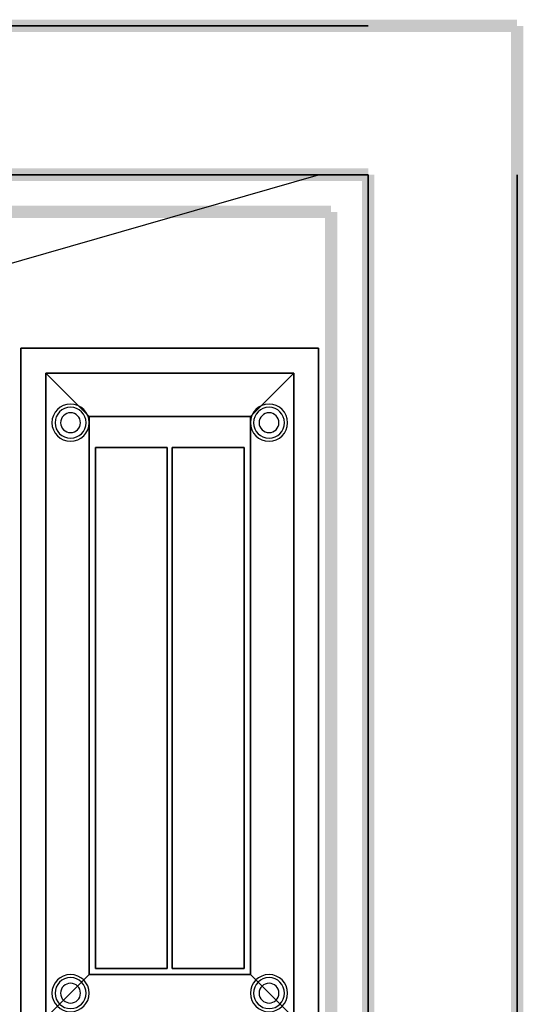
# Model space of a CAD drawing. Extents: x -121 to 95, y -29 to 31.
# Drawn here: x 74 to 95, y -9 to 31 of the extents above; entities that cross this region are included whole.
import ezdxf

# ---------------------------------------------------------------- set-up
doc = ezdxf.new("R2010")
doc.units = 0
doc.layers.get('DEFPOINTS').update_dxf_attribs({"linetype": 'CONTINUOUS'})
for name, color, linetype in [('3D', 254, 'CONTINUOUS'), ('3D-FLAT', 7, 'CONTINUOUS'), ('3D-NON', 43, 'CONTINUOUS'), ('BLUELINE', 5, 'CONTINUOUS'), ('WALL', 62, 'CONTINUOUS')]:
    doc.layers.add(name, color=color, linetype=linetype)

msp = doc.modelspace()

# ---------------------------------------------------------------- linework, layer by layer
at = {"layer": '3D'}
for centre, radius, start, end in [((76.5, 14.871, 1.5), 0.75, 360, 180), ((76.5, 14.871, 1.25), 0.625, 360, 180), ((84.5, 14.871, 1.5), 0.75, 360, 180), ((84.5, 14.871, 1.25), 0.625, 360, 180), ((76.5, 14.871), 0.4, 360, 180), ((84.5, 14.871), 0.4, 360, 180), ((76.5, 14.871, 1.5), 0.75, 180, 360), ((76.5, 14.871, 1.25), 0.625, 180, 360), ((76.5, 14.871), 0.4, 180, 360), ((84.5, 14.871, 1.5), 0.75, 180, 360), ((84.5, 14.871, 1.25), 0.625, 180, 360), ((84.5, 14.871), 0.4, 180, 360), ((76.5, -8.129, 1.5), 0.75, 360, 180), ((76.5, -8.129, 1.25), 0.625, 360, 180), ((84.5, -8.129, 1.5), 0.75, 360, 180), ((84.5, -8.129, 1.25), 0.625, 360, 180), ((76.5, -8.129), 0.4, 360, 180), ((84.5, -8.129), 0.4, 360, 180), ((76.5, -8.129, 1.5), 0.75, 180, 360), ((76.5, -8.129, 1.25), 0.625, 180, 360), ((76.5, -8.129), 0.4, 180, 360), ((84.5, -8.129, 1.5), 0.75, 180, 360), ((84.5, -8.129, 1.25), 0.625, 180, 360), ((84.5, -8.129), 0.4, 180, 360)]:
    msp.add_arc(centre, radius, start, end, dxfattribs=at)
for points in [[(77.25, 15.121, 20), (75.5, 16.871, 20), (75.5, 16.871, 22), (77.25, 15.121, 22)], [(77.25, 15.121, 20), (75.5, 16.871, 20), (75.5, 16.871, 22), (77.25, 15.121, 22)], [(77.25, 15.121, 6), (75.5, 16.871, 6), (75.5, 16.871, 8), (77.25, 15.121, 8)], [(77.25, 15.121, 6), (75.5, 16.871, 6), (75.5, 16.871, 8), (77.25, 15.121, 8)], [(83.75, 15.121, 20), (85.5, 16.871, 20), (85.5, 16.871, 22), (83.75, 15.121, 22)], [(83.75, 15.121, 20), (85.5, 16.871, 20), (85.5, 16.871, 22), (83.75, 15.121, 22)], [(83.75, 15.121, 6), (85.5, 16.871, 6), (85.5, 16.871, 8), (83.75, 15.121, 8)], [(83.75, 15.121, 6), (85.5, 16.871, 6), (85.5, 16.871, 8), (83.75, 15.121, 8)], [(77.25, -7.379, 20), (75.5, -9.129, 20), (75.5, -9.129, 22), (77.25, -7.379, 22)], [(77.25, -7.379, 20), (75.5, -9.129, 20), (75.5, -9.129, 22), (77.25, -7.379, 22)], [(77.25, -7.379, 6), (75.5, -9.129, 6), (75.5, -9.129, 8), (77.25, -7.379, 8)], [(77.25, -7.379, 6), (75.5, -9.129, 6), (75.5, -9.129, 8), (77.25, -7.379, 8)], [(83.75, -7.379, 20), (85.5, -9.129, 20), (85.5, -9.129, 22), (83.75, -7.379, 22)], [(83.75, -7.379, 20), (85.5, -9.129, 20), (85.5, -9.129, 22), (83.75, -7.379, 22)], [(83.75, -7.379, 6), (85.5, -9.129, 6), (85.5, -9.129, 8), (83.75, -7.379, 8)], [(83.75, -7.379, 6), (85.5, -9.129, 6), (85.5, -9.129, 8), (83.75, -7.379, 8)]]:
    msp.add_3dface(points, dxfattribs=at)
at = {"layer": '3D-FLAT', "invisible_edges": 15}
msp.add_3dface([(86.5, 17.871, 36), (86.5, -12.129, 36), (74.5, -12.129, 36), (74.5, 17.871, 36)], dxfattribs=at)
at = {"layer": '3D-FLAT'}
for points in [[(77.25, 15.121, 22), (75.5, 16.871, 22), (75.5, -9.129, 22), (77.25, -7.379, 22)], [(77.25, 15.121, 20), (75.5, 16.871, 20), (75.5, -9.129, 20), (77.25, -7.379, 20)], [(83.75, 15.121, 22), (85.5, 16.871, 22), (75.5, 16.871, 22), (77.25, 15.121, 22)], [(83.75, 15.121, 20), (85.5, 16.871, 20), (75.5, 16.871, 20), (77.25, 15.121, 20)], [(83.75, 15.121, 8), (85.5, 16.871, 8), (75.5, 16.871, 8), (77.25, 15.121, 8)], [(83.75, 15.121, 6), (85.5, 16.871, 6), (75.5, 16.871, 6), (77.25, 15.121, 6)], [(77.25, 15.121, 8), (75.5, 16.871, 8), (75.5, -9.129, 8), (77.25, -7.379, 8)], [(77.25, 15.121, 6), (75.5, 16.871, 6), (75.5, -9.129, 6), (77.25, -7.379, 6)], [(83.75, -7.379, 22), (85.5, -9.129, 22), (85.5, 16.871, 22), (83.75, 15.121, 22)], [(83.75, -7.379, 20), (85.5, -9.129, 20), (85.5, 16.871, 20), (83.75, 15.121, 20)], [(83.75, -7.379, 8), (85.5, -9.129, 8), (85.5, 16.871, 8), (83.75, 15.121, 8)], [(83.75, -7.379, 6), (85.5, -9.129, 6), (85.5, 16.871, 6), (83.75, 15.121, 6)], [(77.5, 13.871, 22), (80.4, 13.871, 22), (80.4, -7.129, 22), (77.5, -7.129, 22)], [(77.5, 13.871, 20), (80.4, 13.871, 20), (80.4, -7.129, 20), (77.5, -7.129, 20)], [(77.5, 13.871, 8), (80.4, 13.871, 8), (80.4, -7.129, 8), (77.5, -7.129, 8)], [(77.5, 13.871, 6), (80.4, 13.871, 6), (80.4, -7.129, 6), (77.5, -7.129, 6)], [(83.5, 13.871, 22), (80.6, 13.871, 22), (80.6, -7.129, 22), (83.5, -7.129, 22)], [(83.5, 13.871, 20), (80.6, 13.871, 20), (80.6, -7.129, 20), (83.5, -7.129, 20)], [(83.5, 13.871, 8), (80.6, 13.871, 8), (80.6, -7.129, 8), (83.5, -7.129, 8)], [(83.5, 13.871, 6), (80.6, 13.871, 6), (80.6, -7.129, 6), (83.5, -7.129, 6)], [(77.25, -7.379, 22), (75.5, -9.129, 22), (85.5, -9.129, 22), (83.75, -7.379, 22)], [(77.25, -7.379, 20), (75.5, -9.129, 20), (85.5, -9.129, 20), (83.75, -7.379, 20)], [(77.25, -7.379, 8), (75.5, -9.129, 8), (85.5, -9.129, 8), (83.75, -7.379, 8)], [(77.25, -7.379, 6), (75.5, -9.129, 6), (85.5, -9.129, 6), (83.75, -7.379, 6)]]:
    msp.add_3dface(points, dxfattribs=at)
at = {"layer": '3D-NON'}
for points in [[(74.5, 17.871, 34), (74.5, 17.871, 36), (74.5, -12.129, 36), (74.5, -12.129, 34)], [(86.5, 17.871, 36), (86.5, 17.871, 38), (74.5, 17.871, 38), (74.5, 17.871, 36)], [(74.5, 17.871, 6), (74.5, 17.871, 34), (74.5, -10.129, 34), (74.5, -10.129, 6)], [(86.5, 17.871, 6), (86.5, 17.871, 34), (74.5, 17.871, 34), (74.5, 17.871, 6)], [(86.5, 17.871, 34), (86.5, 17.871, 36), (86.5, -12.129, 36), (86.5, -12.129, 34)], [(86.5, 17.871, 6), (86.5, 17.871, 34), (86.5, -10.129, 34), (86.5, -10.129, 6)], [(75.5, 16.871, 20), (75.5, -9.129, 20), (75.5, -9.129, 22), (75.5, 16.871, 22)], [(85.5, 16.871, 20), (75.5, 16.871, 20), (75.5, 16.871, 22), (85.5, 16.871, 22)], [(85.5, 16.871, 6), (75.5, 16.871, 6), (75.5, 16.871, 8), (85.5, 16.871, 8)], [(75.5, 16.871, 6), (75.5, -9.129, 6), (75.5, -9.129, 8), (75.5, 16.871, 8)], [(85.5, -9.129, 20), (85.5, 16.871, 20), (85.5, 16.871, 22), (85.5, -9.129, 22)], [(85.5, -9.129, 6), (85.5, 16.871, 6), (85.5, 16.871, 8), (85.5, -9.129, 8)], [(77.25, 15.121, 20), (77.25, -7.379, 20), (77.25, -7.379, 22), (77.25, 15.121, 22)], [(83.75, 15.121, 20), (77.25, 15.121, 20), (77.25, 15.121, 22), (83.75, 15.121, 22)], [(83.75, 15.121, 6), (77.25, 15.121, 6), (77.25, 15.121, 8), (83.75, 15.121, 8)], [(77.25, 15.121, 6), (77.25, -7.379, 6), (77.25, -7.379, 8), (77.25, 15.121, 8)], [(83.75, -7.379, 20), (83.75, 15.121, 20), (83.75, 15.121, 22), (83.75, -7.379, 22)], [(83.75, -7.379, 6), (83.75, 15.121, 6), (83.75, 15.121, 8), (83.75, -7.379, 8)], [(77.5, 13.871, 20), (77.5, -7.129, 20), (77.5, -7.129, 22), (77.5, 13.871, 22)], [(77.5, 13.871, 20), (80.4, 13.871, 20), (80.4, 13.871, 22), (77.5, 13.871, 22)], [(77.5, 13.871, 6), (77.5, -7.129, 6), (77.5, -7.129, 8), (77.5, 13.871, 8)], [(77.5, 13.871, 6), (80.4, 13.871, 6), (80.4, 13.871, 8), (77.5, 13.871, 8)], [(77.7, 13.871, 22), (77.7, 13.871, 24), (80.3, 13.871, 24), (80.3, 13.871, 22)], [(77.7, 13.871, 8), (77.7, 13.871, 10), (80.3, 13.871, 10), (80.3, 13.871, 8)], [(80.4, 13.871, 20), (80.4, -7.129, 20), (80.4, -7.129, 22), (80.4, 13.871, 22)], [(80.4, 13.871, 6), (80.4, -7.129, 6), (80.4, -7.129, 8), (80.4, 13.871, 8)], [(80.6, 13.871, 20), (80.6, -7.129, 20), (80.6, -7.129, 22), (80.6, 13.871, 22)], [(83.5, 13.871, 20), (80.6, 13.871, 20), (80.6, 13.871, 22), (83.5, 13.871, 22)], [(80.6, 13.871, 6), (80.6, -7.129, 6), (80.6, -7.129, 8), (80.6, 13.871, 8)], [(83.5, 13.871, 6), (80.6, 13.871, 6), (80.6, 13.871, 8), (83.5, 13.871, 8)], [(83.3, 13.871, 22), (83.3, 13.871, 24), (80.7, 13.871, 24), (80.7, 13.871, 22)], [(83.3, 13.871, 8), (83.3, 13.871, 10), (80.7, 13.871, 10), (80.7, 13.871, 8)], [(83.5, 13.871, 20), (83.5, -7.129, 20), (83.5, -7.129, 22), (83.5, 13.871, 22)], [(83.5, 13.871, 6), (83.5, -7.129, 6), (83.5, -7.129, 8), (83.5, 13.871, 8)], [(77.5, -7.129, 20), (80.4, -7.129, 20), (80.4, -7.129, 22), (77.5, -7.129, 22)], [(77.5, -7.129, 6), (80.4, -7.129, 6), (80.4, -7.129, 8), (77.5, -7.129, 8)], [(83.5, -7.129, 20), (80.6, -7.129, 20), (80.6, -7.129, 22), (83.5, -7.129, 22)], [(83.5, -7.129, 6), (80.6, -7.129, 6), (80.6, -7.129, 8), (83.5, -7.129, 8)], [(77.25, -7.379, 20), (83.75, -7.379, 20), (83.75, -7.379, 22), (77.25, -7.379, 22)], [(77.25, -7.379, 6), (83.75, -7.379, 6), (83.75, -7.379, 8), (77.25, -7.379, 8)]]:
    msp.add_3dface(points, dxfattribs=at)
at = {"layer": 'BLUELINE'}
for points in [[(-92.5, 31.121), (-92.5, 30.621), (94.5, 31.121), (94.5, 30.621)], [(94.75, 30.871), (94.25, 30.871), (94.75, -29.129), (94.25, -29.129)], [(-61.5, 25.121), (-61.5, 24.621), (88.5, 25.121), (88.5, 24.621)], [(88.75, 24.871), (88.25, 24.871), (88.75, -29.129), (88.25, -29.129)], [(-60, 23.621), (-60, 23.121), (87, 23.621), (87, 23.121)], [(87.25, 23.371), (86.75, 23.371), (87.25, -29.129), (86.75, -29.129)]]:
    msp.add_trace(points, dxfattribs=at)
at = {"layer": 'DEFPOINTS', "color": 6}
msp.add_line((-86.5, -24.871), (86.5, 24.871), dxfattribs=at)
at = {"layer": 'WALL'}
for points in [[(-67.5, 30.871), (-67.5, 30.871), (88.5, 30.871)], [(-61.5, 24.871), (-61.5, 24.871), (88.5, 24.871)], [(88.5, 24.871), (88.5, 24.871), (88.5, -29.129)], [(94.5, 24.871), (94.5, 24.871), (94.5, -29.129)]]:
    msp.add_3dface(points, dxfattribs=at)

doc.saveas('drawing.dxf')
